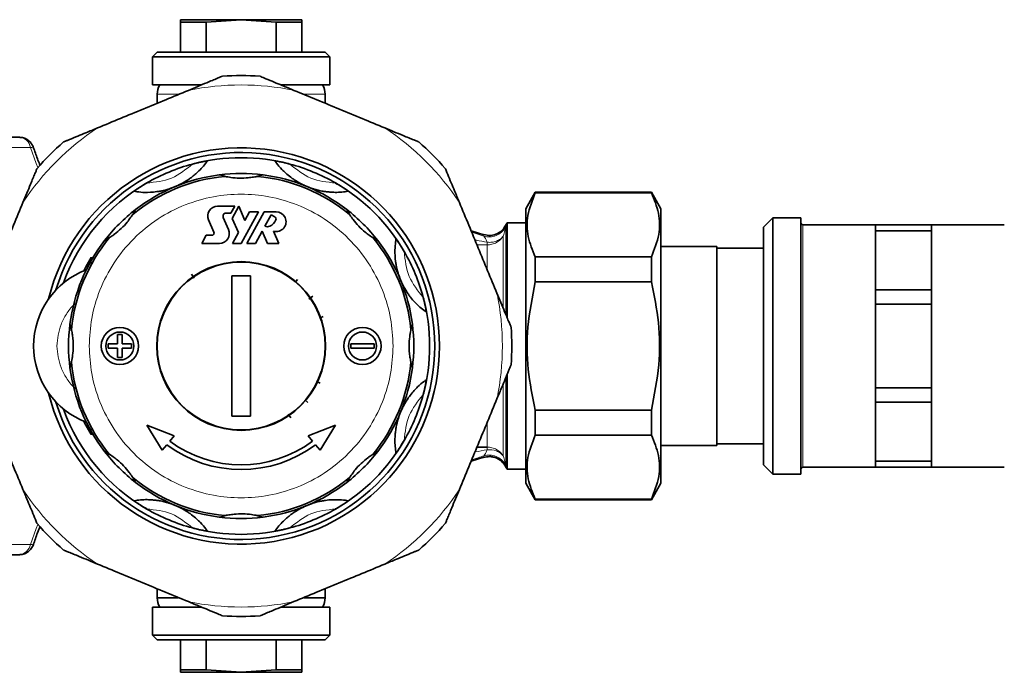
# Model space of a CAD drawing. Units: millimetres. Extents: x 1882 to 11513, y 2406 to 10493.
# Drawn here: x 3494 to 3599, y 4956 to 5026 of the extents above; entities that cross this region are included whole.
import ezdxf

# ---------------------------------------------------------------- set-up
doc = ezdxf.new("R2010")
doc.units = ezdxf.units.MM

msp = doc.modelspace()

# ---------------------------------------------------------------- linework, layer by layer
at = {"color": 7, "linetype": 'Continuous', "lineweight": 35}
for p, q in [((3511.1, 5026.2), (3511.1, 5025.93)), ((3517.6, 5026.2), (3511.1, 5026.2)), ((3511.1, 5025.93), (3513.86, 5025.93)), ((3511.1, 5025.93), (3511.1, 5022.7)), ((3513.86, 5025.93), (3517.6, 5026.2)), ((3513.86, 5025.93), (3513.86, 5022.7)), ((3517.6, 5026.2), (3521.34, 5025.93)), ((3524.1, 5026.2), (3517.6, 5026.2)), ((3521.34, 5025.93), (3524.1, 5025.93)), ((3521.34, 5022.7), (3521.34, 5025.93)), ((3524.1, 5025.93), (3524.1, 5026.2)), ((3524.1, 5025.93), (3524.1, 5022.7)), ((3508.6, 5022.7), (3508.1, 5022.2)), ((3508.6, 5022.7), (3517.6, 5022.7)), ((3517.6, 5022.7), (3526.6, 5022.7)), ((3527.1, 5022.2), (3526.6, 5022.7)), ((3508.1, 5022.2), (3508.1, 5019.2)), ((3508.1, 5022.2), (3527.1, 5022.2)), ((3527.1, 5019.2), (3527.1, 5022.2)), ((3508.1, 5019.2), (3513.29, 5019.2)), ((3521.94, 5019.2), (3527.1, 5019.2)), ((3508.6, 5018.2), (3508.6, 5017.24)), ((3526.6, 5017.24), (3526.6, 5018.2)), ((3493.86, 5013.6), (3486.58, 5013.6)), ((3515.84, 5009.4), (3515.26, 5009.55)), ((3519.94, 5009.55), (3519.36, 5009.4)), ((3549.13, 5007.7), (3548.1, 5005.92)), ((3561.57, 5007.7), (3549.13, 5007.7)), ((3549.13, 5007.7), (3549.13, 5007.63)), ((3561.57, 5007.63), (3549.13, 5007.63)), ((3562.6, 5005.92), (3561.57, 5007.7)), ((3561.57, 5007.63), (3561.57, 5007.7)), ((3506.28, 5005.83), (3505.98, 5005.31)), ((3516.91, 5006.21), (3515.08, 5006.21)), ((3516.49, 5005.45), (3516.91, 5006.21)), ((3517.35, 5006.19), (3516.64, 5004.88)), ((3518.01, 5004.67), (3517.35, 5006.19)), ((3529.22, 5005.31), (3528.92, 5005.83)), ((3548.1, 4991.2), (3548.1, 5005.92)), ((3562.6, 4976.48), (3562.6, 5005.92)), ((3514.11, 5004.72), (3514.67, 5003.41)), ((3516.24, 5003.69), (3515.68, 5004.99)), ((3515.98, 5005.45), (3516.49, 5005.45)), ((3516.64, 5004.88), (3517.3, 5003.37)), ((3517.6, 5002.2), (3519.44, 5005.59)), ((3518.51, 5005.59), (3518.01, 5004.67)), ((3520.06, 5005.59), (3518.22, 5002.2)), ((3519.44, 5005.59), (3518.51, 5005.59)), ((3521.35, 5005.59), (3520.06, 5005.59)), ((3520.15, 5004.05), (3520.81, 5005.27)), ((3520.81, 5005.27), (3521.21, 5005.06)), ((3574.6, 5004.95), (3573.6, 5003.95)), ((3577.6, 5004.95), (3574.6, 5004.95)), ((3574.6, 5004.95), (3574.6, 4977.45)), ((3577.6, 4991.2), (3577.6, 5004.95)), ((3545.98, 5004.2), (3545.89, 5004.04)), ((3545.91, 5004.05), (3545.91, 5004.03)), ((3548.1, 5004.4), (3546.12, 5004.4)), ((3546.12, 4994.25), (3546.12, 5004.4)), ((3573.6, 4978.45), (3573.6, 5003.95)), ((3585.6, 5004.2), (3577.8, 5004.2)), ((3585.6, 5004.2), (3591.6, 5004.2)), ((3585.6, 5003.56), (3585.6, 5004.2)), ((3599.4, 5004.2), (3591.6, 5004.2)), ((3591.6, 5003.56), (3591.6, 5004.2)), ((3503.49, 5002.82), (3502.97, 5002.52)), ((3513.85, 5003.07), (3513.37, 5002.2)), ((3514.45, 5003.07), (3513.85, 5003.07)), ((3517.3, 5003.37), (3516.67, 5002.2)), ((3519.14, 5002.2), (3519.85, 5003.5)), ((3519.85, 5003.5), (3520.42, 5002.2)), ((3521.64, 5002.2), (3521.07, 5003.5)), ((3532.23, 5002.52), (3531.71, 5002.82)), ((3543.62, 5003.14), (3542.25, 5003.55)), ((3585.6, 5003.56), (3585.6, 5000.39)), ((3591.6, 5003.56), (3585.6, 5003.56)), ((3591.6, 5003.56), (3591.6, 5000.39)), ((3513.37, 5002.2), (3515.27, 5002.2)), ((3516.67, 5002.2), (3517.6, 5002.2)), ((3518.22, 5002.2), (3519.14, 5002.2)), ((3520.42, 5002.2), (3521.64, 5002.2)), ((3568.6, 5001.88), (3562.6, 5001.88)), ((3568.6, 4980.53), (3568.6, 5001.88)), ((3573.6, 5001.68), (3568.6, 5001.68)), ((3549.13, 5000.75), (3561.57, 5000.75)), ((3549.13, 4998.07), (3549.13, 5000.75)), ((3561.57, 5000.75), (3561.57, 4998.07)), ((3585.6, 5000.39), (3585.6, 4997.23)), ((3591.6, 5000.39), (3591.6, 4997.23)), ((3512.57, 4998.46), (3512.27, 4998.89)), ((3516.6, 4998.74), (3518.6, 4998.74)), ((3516.6, 4983.66), (3516.6, 4998.74)), ((3518.6, 4998.74), (3518.6, 4983.66)), ((3523.65, 4998.33), (3523.38, 4998.02)), ((3549.13, 4998.07), (3561.57, 4998.07)), ((3525.29, 4996.53), (3524.86, 4996.23)), ((3585.6, 4997.23), (3591.6, 4997.23)), ((3585.6, 4995.68), (3585.6, 4997.23)), ((3591.6, 4995.68), (3591.6, 4997.23)), ((3591.6, 4995.68), (3585.6, 4995.68)), ((3585.6, 4995.68), (3585.6, 4991.2)), ((3591.6, 4995.68), (3591.6, 4991.2)), ((3526.4, 4994.35), (3526.05, 4994.23)), ((3499.25, 4993.54), (3499.4, 4992.96)), ((3535.8, 4992.96), (3535.95, 4993.54)), ((3504.35, 4992.45), (3504.85, 4992.45)), ((3504.35, 4991.45), (3504.35, 4992.45)), ((3504.85, 4992.45), (3504.85, 4991.45)), ((3503.35, 4990.95), (3503.35, 4991.45)), ((3503.35, 4991.45), (3504.35, 4991.45)), ((3504.85, 4991.45), (3505.85, 4991.45)), ((3505.85, 4991.45), (3505.85, 4990.95)), ((3529.35, 4990.95), (3529.35, 4991.45)), ((3529.35, 4991.45), (3531.85, 4991.45)), ((3531.85, 4991.45), (3531.85, 4990.95)), ((3548.1, 4976.48), (3548.1, 4991.2)), ((3577.6, 4977.45), (3577.6, 4991.2)), ((3585.6, 4991.2), (3585.6, 4986.72)), ((3591.6, 4991.2), (3591.6, 4986.72)), ((3504.35, 4990.95), (3503.35, 4990.95)), ((3504.35, 4989.95), (3504.35, 4990.95)), ((3504.85, 4989.95), (3504.35, 4989.95)), ((3505.85, 4990.95), (3504.85, 4990.95)), ((3504.85, 4990.95), (3504.85, 4989.95)), ((3531.85, 4990.95), (3529.35, 4990.95)), ((3499.4, 4989.44), (3499.25, 4988.86)), ((3535.95, 4988.86), (3535.8, 4989.44)), ((3546.12, 4978), (3546.12, 4988.15)), ((3526.06, 4987.21), (3525.67, 4987.39)), ((3585.6, 4985.17), (3585.6, 4986.72)), ((3585.6, 4986.72), (3591.6, 4986.72)), ((3591.6, 4985.17), (3591.6, 4986.72)), ((3524.73, 4985.15), (3524.43, 4985.41)), ((3591.6, 4985.17), (3585.6, 4985.17)), ((3585.6, 4985.17), (3585.6, 4982.01)), ((3591.6, 4985.17), (3591.6, 4982.01)), ((3518.6, 4983.66), (3516.6, 4983.66)), ((3522.93, 4983.51), (3522.65, 4983.9)), ((3549.13, 4984.33), (3561.57, 4984.33)), ((3549.13, 4981.65), (3549.13, 4984.33)), ((3561.57, 4984.33), (3561.57, 4981.65)), ((3507.49, 4982.71), (3510.43, 4981.55)), ((3509.14, 4980.02), (3507.49, 4982.71)), ((3524.77, 4981.55), (3527.71, 4982.71)), ((3527.71, 4982.71), (3526.06, 4980.02)), ((3509.96, 4980.99), (3510.43, 4981.55)), ((3525.24, 4980.99), (3524.77, 4981.55)), ((3549.13, 4981.65), (3561.57, 4981.65)), ((3585.6, 4982.01), (3585.6, 4978.84)), ((3591.6, 4982.01), (3591.6, 4978.84)), ((3509.64, 4980.61), (3509.14, 4980.02)), ((3526.06, 4980.02), (3525.56, 4980.61)), ((3562.6, 4980.53), (3568.6, 4980.53)), ((3568.6, 4980.72), (3573.6, 4980.72)), ((3502.97, 4979.88), (3503.49, 4979.58)), ((3531.71, 4979.58), (3532.23, 4979.88)), ((3542.87, 4980.36), (3543.96, 4980.36)), ((3542.25, 4978.85), (3543.62, 4979.26)), ((3545.89, 4978.36), (3545.98, 4978.2)), ((3573.6, 4978.45), (3574.6, 4977.45)), ((3585.6, 4978.84), (3591.6, 4978.84)), ((3585.6, 4978.2), (3585.6, 4978.84)), ((3591.6, 4978.2), (3591.6, 4978.84)), ((3546.12, 4978), (3548.1, 4978)), ((3574.6, 4977.45), (3577.6, 4977.45)), ((3577.8, 4978.2), (3585.6, 4978.2)), ((3591.6, 4978.2), (3585.6, 4978.2)), ((3591.6, 4978.2), (3599.4, 4978.2)), ((3505.98, 4977.09), (3506.28, 4976.57)), ((3528.92, 4976.57), (3529.22, 4977.09)), ((3548.1, 4976.48), (3549.13, 4974.7)), ((3561.57, 4974.7), (3562.6, 4976.48)), ((3549.13, 4974.77), (3549.13, 4974.7)), ((3549.13, 4974.77), (3561.57, 4974.77)), ((3549.13, 4974.7), (3561.57, 4974.7)), ((3561.57, 4974.7), (3561.57, 4974.77)), ((3515.26, 4972.85), (3515.84, 4973)), ((3519.36, 4973), (3519.94, 4972.85)), ((3486.58, 4968.8), (3493.86, 4968.8)), ((3508.6, 4965.16), (3508.6, 4964.2)), ((3526.6, 4964.2), (3526.6, 4965.16)), ((3508.6, 4964.2), (3510.84, 4964.2)), ((3524.34, 4964.2), (3526.6, 4964.2)), ((3508.1, 4963.2), (3508.1, 4960.2)), ((3513.26, 4963.2), (3508.1, 4963.2)), ((3527.1, 4963.2), (3521.87, 4963.2)), ((3527.1, 4960.2), (3527.1, 4963.2)), ((3508.1, 4960.2), (3508.6, 4959.7)), ((3527.1, 4960.2), (3508.1, 4960.2)), ((3526.6, 4959.7), (3508.6, 4959.7)), ((3511.1, 4956.47), (3511.1, 4959.7)), ((3513.86, 4959.7), (3513.86, 4956.47)), ((3521.34, 4956.47), (3521.34, 4959.7)), ((3524.1, 4959.7), (3524.1, 4956.47)), ((3526.6, 4959.7), (3527.1, 4960.2)), ((3511.1, 4956.47), (3511.1, 4956.2)), ((3513.86, 4956.47), (3511.1, 4956.47)), ((3511.1, 4956.2), (3517.6, 4956.2)), ((3517.6, 4956.2), (3513.86, 4956.47)), ((3521.34, 4956.47), (3517.6, 4956.2)), ((3517.6, 4956.2), (3524.1, 4956.2)), ((3524.1, 4956.47), (3521.34, 4956.47)), ((3524.1, 4956.2), (3524.1, 4956.47))]:
    msp.add_line(p, q, dxfattribs=at)
at = {"color": 8, "linetype": 'Continuous', "lineweight": 18}
for p, q in [((3510.89, 5018.2), (3508.6, 5018.2)), ((3526.6, 5018.2), (3524.38, 5018.2)), ((3495.01, 5012.5), (3487.73, 5012.5)), ((3545.91, 5004.03), (3545.9, 5003.89)), ((3545.98, 4994.58), (3545.98, 5004.2)), ((3577.8, 5004.2), (3577.8, 4991.2)), ((3542.31, 5003.41), (3543.61, 5002.97)), ((3543.61, 5002.97), (3543.61, 5003.13)), ((3545.7, 5002.99), (3545.7, 4995.29)), ((3543.96, 5002.04), (3542.87, 5002.04)), ((3543.96, 5002.33), (3543.96, 5002.04)), ((3543.96, 4999.48), (3543.96, 5002.04)), ((3501.51, 5000.71), (3501.76, 5000.76)), ((3577.8, 4991.2), (3577.8, 4978.2)), ((3545.98, 4978.2), (3545.98, 4987.82)), ((3545.7, 4987.12), (3545.7, 4979.41)), ((3543.96, 4980.36), (3543.96, 4982.91)), ((3501.76, 4981.64), (3501.51, 4981.69)), ((3543.61, 4979.27), (3543.61, 4979.43)), ((3543.96, 4980.36), (3543.96, 4980.07)), ((3545.9, 4978.51), (3545.91, 4978.37)), ((3487.73, 4969.9), (3495.01, 4969.9))]:
    msp.add_line(p, q, dxfattribs=at)
at = {"color": 8, "linetype": 'Continuous', "lineweight": 18, "flags": 128}
for points in [[(3495.8, 5010.33), (3495.63, 5010.76), (3495.01, 5012.5)], [(3495.01, 5012.5), (3495.15, 5012.49), (3495.26, 5012.46), (3495.34, 5012.42), (3495.38, 5012.37), (3495.38, 5012.36)], [(3495.01, 4969.9), (3495.63, 4971.64), (3495.8, 4972.07)], [(3495.38, 4970.04), (3495.38, 4970.03), (3495.34, 4969.98), (3495.26, 4969.94), (3495.15, 4969.91), (3495.01, 4969.9)]]:
    msp.add_lwpolyline(points, dxfattribs=at)
at = {"color": 7, "linetype": 'Continuous', "lineweight": 35, "flags": 128}
for points in [[(3500.75, 4999.28), (3500.96, 4999.7), (3501.51, 5000.71)], [(3501.51, 4981.69), (3500.96, 4982.7), (3500.75, 4983.12)]]:
    msp.add_lwpolyline(points, dxfattribs=at)
at = {"color": 7, "linetype": 'Continuous', "lineweight": 35}
for centre, radius in [((3517.6, 4991.2), 9.05), ((3517.6, 4991.2), 9), ((3504.6, 4991.2), 2), ((3530.6, 4991.2), 2), ((3504.6, 4991.2), 1.5), ((3530.6, 4991.2), 1.5)]:
    msp.add_circle(centre, radius, dxfattribs=at)
for centre, radius, start, end in [((3517.6, 4991.2), 29, 86.0086, 93.9914), ((3510.6, 5018.2), 2, 149.999, 180), ((3524.6, 5018.2), 2, 0, 29.9842), ((3517.6, 4991.2), 29, 131.0086, 138.9914), ((3517.6, 4991.2), 21.25, 0, 166.2259), ((3517.6, 4991.2), 29, 41.0086, 48.9914), ((3517.6, 4991.2), 20.75, 196.8312, 163.1688), ((3517.6, 4991.2), 20.2, 75.0616, 104.9384), ((3517.6, 4991.2), 20.2, 104.9384, 120.0616), ((3517.6, 4991.2), 20.2, 59.9384, 75.0616), ((3517.6, 4991.2), 18.28, 95.5274, 129.4726), ((3517.6, 4991.2), 18.5, 97.2777, 127.7223), ((3517.6, 4991.2), 18.5, 82.7223, 97.2777), ((3517.6, 4991.2), 18.28, 50.5274, 84.4726), ((3517.6, 4991.2), 18.5, 52.2777, 82.7223), ((3517.6, 4991.2), 20.2, 120.0616, 160.3779), ((3517.6, 4991.2), 20.2, 30.0616, 59.9384), ((3517.6, 4991.2), 18.5, 127.7223, 142.2777), ((3515.08, 5005.14), 1.06, 90, 203.418), ((3517.6, 4991.2), 18.5, 37.7223, 52.2777), ((3515.98, 5005.12), 0.327, 90, 203.418), ((3519.95, 5005.38), 1.52, 298.5307, 334.5249), ((3521.35, 5004.53), 1.06, 254.5049, 90), ((3521.09, 5004.84), 0.249, 334.5249, 61.532), ((3515.27, 5003.26), 1.06, 270, 23.418), ((3520.41, 5004.53), 0.544, 241.4693, 298.5307), ((3547.72, 5003.2), 2, 143.1301, 149.9998), ((3577.8, 5004.4), 0.2, 180, 270), ((3517.6, 4991.2), 18.28, 140.5274, 174.4726), ((3514.45, 5003.32), 0.249, 270, 23.418), ((3517.6, 4991.2), 18.28, 5.5274, 39.4726), ((3517.6, 4991.2), 18.5, 142.2777, 172.7223), ((3517.6, 4991.2), 18.5, 7.2777, 37.7223), ((3517.6, 4991.2), 20.2, 14.9384, 30.0616), ((3504.1, 4991.2), 8.75, 110.6816, 249.3184), ((3517.6, 4991.2), 20.2, 345.0616, 14.9384), ((3517.6, 4991.2), 18.5, 172.7223, 187.2777), ((3517.6, 4991.2), 18.5, 352.7223, 7.2777), ((3517.6, 4991.2), 29, 356.0086, 3.9914), ((3517.6, 4991.2), 21.25, 193.7741, 0), ((3517.6, 4991.2), 18.28, 185.5274, 219.4726), ((3517.6, 4991.2), 18.28, 320.5274, 354.4726), ((3517.6, 4991.2), 18.5, 187.2777, 217.7223), ((3517.6, 4991.2), 18.5, 322.2777, 352.7223), ((3517.6, 4991.2), 20.2, 329.9384, 345.0616), ((3517.6, 4991.2), 20.2, 199.6221, 239.9384), ((3517.6, 4991.2), 13.25, 233.0619, 306.9381), ((3517.6, 4991.2), 12.75, 233.1821, 306.8179), ((3517.6, 4991.2), 20.2, 300.0616, 329.9384), ((3517.6, 4991.2), 18.5, 217.7223, 232.2777), ((3517.6, 4991.2), 18.5, 307.7223, 322.2777), ((3547.72, 4979.2), 2, 210.0002, 216.8699), ((3577.8, 4978), 0.2, 90, 180), ((3517.6, 4991.2), 18.28, 230.5274, 264.4726), ((3517.6, 4991.2), 18.5, 232.2777, 262.7223), ((3517.6, 4991.2), 18.28, 275.5274, 309.4726), ((3517.6, 4991.2), 18.5, 277.2777, 307.7223), ((3517.6, 4991.2), 20.2, 239.9384, 255.0616), ((3517.6, 4991.2), 20.2, 284.9384, 300.0616), ((3517.6, 4991.2), 29, 221.0086, 228.9914), ((3517.6, 4991.2), 18.5, 262.7223, 277.2777), ((3517.6, 4991.2), 29, 311.0086, 318.9914), ((3517.6, 4991.2), 20.2, 255.0616, 284.9384), ((3510.6, 4964.2), 2, 180, 209.9842), ((3524.6, 4964.2), 2, 329.999, 0), ((3517.6, 4991.2), 29, 266.0086, 273.9914)]:
    msp.add_arc(centre, radius, start, end, dxfattribs=at)
at = {"color": 8, "linetype": 'Continuous', "lineweight": 18}
for centre, radius, start, end in [((3517.6, 4991.2), 28, 78.3441, 101.6559), ((3517.6, 4991.2), 28, 123.3441, 146.6559), ((3517.6, 4991.2), 28, 33.3441, 56.6559), ((3493.72, 5012.3), 1.3, 8.594, 83.8795), ((3517.6, 4991.2), 28, 348.3441, 11.6559), ((3544.21, 4977.87), 2.21, 69.9314, 96.4716), ((3517.6, 4991.2), 28, 213.3441, 236.6559), ((3517.6, 4991.2), 28, 303.3441, 326.6559), ((3493.65, 4970.17), 1.38, 278.6804, 348.8461), ((3517.6, 4991.2), 28, 258.3441, 281.6559)]:
    msp.add_arc(centre, radius, start, end, dxfattribs=at)
at = {"color": 7, "linetype": 'Continuous', "lineweight": 35}
for points, knots in [([(3515.58, 5020.13), (3515.57, 5020.13), (3515.55, 5020.12), (3515.37, 5020.04), (3514.86, 5019.83), (3513.68, 5019.34), (3512.61, 5018.9), (3511.94, 5018.62)], [0, 0, 0, 0, 0.053339, 0.118845, 0.228186, 0.52254, 1, 1, 1, 1]), ([(3523.26, 5018.62), (3522.84, 5018.8), (3522.13, 5019.09), (3521.12, 5019.51), (3520.42, 5019.8), (3519.94, 5020), (3519.72, 5020.09), (3519.63, 5020.13), (3519.62, 5020.13), (3519.62, 5020.13)], [0, 0, 0, 0, 0.300348, 0.510566, 0.741327, 0.83028, 0.919942, 0.972626, 1, 1, 1, 1]), ([(3511.94, 5018.62), (3510.33, 5017.95), (3507.09, 5016.61), (3503.84, 5015.27), (3502.21, 5014.59)], [0, 0, 0, 0, 0.497033, 1, 1, 1, 1]), ([(3513.34, 5019.2), (3513.16, 5019.2), (3512.45, 5019.2), (3511.39, 5019.2), (3510.25, 5019.2), (3509.17, 5019.2), (3508.99, 5019.2), (3508.87, 5019.2)], [0, 0, 0, 0, 0.06304, 0.258448, 0.453856, 0.645203, 1, 1, 1, 1]), ([(3526.33, 5019.2), (3526.21, 5019.2), (3526.03, 5019.2), (3524.95, 5019.2), (3523.81, 5019.2), (3522.75, 5019.2), (3522.04, 5019.2), (3521.86, 5019.2)], [0, 0, 0, 0, 0.35492, 0.546231, 0.741601, 0.936972, 1, 1, 1, 1]), ([(3532.99, 5014.59), (3531.38, 5015.26), (3528.13, 5016.6), (3524.89, 5017.95), (3523.26, 5018.62)], [0, 0, 0, 0, 0.497033, 1, 1, 1, 1]), ([(3502.21, 5014.59), (3501.79, 5014.42), (3501.08, 5014.12), (3500.07, 5013.7), (3499.37, 5013.41), (3498.89, 5013.22), (3498.67, 5013.13), (3498.58, 5013.09), (3498.57, 5013.08), (3498.57, 5013.08)], [0, 0, 0, 0, 0.300348, 0.510566, 0.741327, 0.83028, 0.919942, 0.972626, 1, 1, 1, 1]), ([(3536.63, 5013.08), (3536.62, 5013.09), (3536.6, 5013.1), (3536.42, 5013.17), (3535.91, 5013.38), (3534.72, 5013.87), (3533.65, 5014.32), (3532.99, 5014.59)], [0, 0, 0, 0, 0.053339, 0.118845, 0.228186, 0.52254, 1, 1, 1, 1]), ([(3495.39, 5012.36), (3495.33, 5012.51), (3495.19, 5012.86), (3494.81, 5013.28), (3494.33, 5013.56), (3494, 5013.57), (3493.86, 5013.58)], [0, 0, 0, 0, 0.224326, 0.530057, 0.802101, 1, 1, 1, 1]), ([(3496.05, 5010.56), (3495.89, 5010.95), (3495.65, 5011.53), (3495.45, 5012.15), (3495.39, 5012.36)], [0, 0, 0, 0, 0.661056, 1, 1, 1, 1]), ([(3513.98, 5011.04), (3513.84, 5010.86), (3513.59, 5010.52), (3513.14, 5010.04), (3512.7, 5009.63), (3512.33, 5009.33), (3512.02, 5009.1), (3511.75, 5008.93), (3511.53, 5008.79), (3511.34, 5008.69), (3511.19, 5008.61), (3511.06, 5008.54), (3510.95, 5008.49), (3510.86, 5008.44), (3510.78, 5008.4), (3510.7, 5008.37), (3510.61, 5008.33), (3510.56, 5008.31), (3510.53, 5008.3), (3510.52, 5008.29)], [0, 0, 0, 0, 0.2718087, 0.5117802, 0.6724216, 0.7799869, 0.852042, 0.9003398, 0.9327434, 0.954514, 0.9691718, 0.9790722, 0.985792, 0.9903871, 0.9935661, 0.9969276, 0.9982742, 0.999393, 1, 1, 1, 1]), ([(3512.39, 5010.72), (3512.66, 5010.78), (3513.06, 5010.88), (3513.53, 5010.98), (3513.79, 5011.02), (3513.95, 5011.05), (3513.97, 5011.04), (3513.98, 5011.04)], [0, 0, 0, 0, 0.384425, 0.58151, 0.745646, 0.871937, 1, 1, 1, 1]), ([(3521.22, 5011.04), (3521.23, 5011.04), (3521.25, 5011.05), (3521.39, 5011.03), (3521.65, 5010.98), (3522.15, 5010.89), (3522.56, 5010.78), (3522.81, 5010.72)], [0, 0, 0, 0, 0.120798, 0.241207, 0.40103, 0.632082, 1, 1, 1, 1]), ([(3524.68, 5008.29), (3524.66, 5008.3), (3524.62, 5008.32), (3524.54, 5008.35), (3524.38, 5008.42), (3524.05, 5008.58), (3523.65, 5008.8), (3523.23, 5009.06), (3522.59, 5009.54), (3521.9, 5010.15), (3521.5, 5010.67), (3521.28, 5010.97), (3521.22, 5011.04)], [0, 0, 0, 0, 0.001005, 0.002324, 0.004771, 0.015299, 0.056856, 0.139596, 0.22238, 0.553, 0.883665, 1, 1, 1, 1]), ([(3495.72, 5010.23), (3495.71, 5010.22), (3495.7, 5010.2), (3495.63, 5010.02), (3495.42, 5009.51), (3494.93, 5008.32), (3494.48, 5007.25), (3494.21, 5006.59)], [0, 0, 0, 0, 0.053339, 0.118845, 0.228186, 0.52254, 1, 1, 1, 1]), ([(3540.99, 5006.59), (3540.82, 5007.01), (3540.52, 5007.72), (3540.1, 5008.73), (3539.81, 5009.43), (3539.62, 5009.91), (3539.53, 5010.13), (3539.49, 5010.22), (3539.48, 5010.23), (3539.48, 5010.23)], [0, 0, 0, 0, 0.300348, 0.510566, 0.741327, 0.83028, 0.919942, 0.972626, 1, 1, 1, 1]), ([(3519.36, 5009.4), (3519.35, 5009.39), (3519.32, 5009.39), (3519.17, 5009.35), (3518.86, 5009.3), (3518.26, 5009.22), (3517.42, 5009.18), (3516.66, 5009.25), (3516.17, 5009.33), (3515.94, 5009.37), (3515.85, 5009.39), (3515.84, 5009.4), (3515.84, 5009.4)], [0, 0, 0, 0, 0.052997, 0.105707, 0.190479, 0.3263, 0.539099, 0.757805, 0.841914, 0.926787, 0.979097, 1, 1, 1, 1]), ([(3506.13, 5007.79), (3506.14, 5007.8), (3506.14, 5007.81), (3506.26, 5007.9), (3506.48, 5008.06), (3506.89, 5008.33), (3507.26, 5008.55), (3507.48, 5008.68)], [0, 0, 0, 0, 0.120798, 0.241207, 0.40103, 0.632082, 1, 1, 1, 1]), ([(3510.52, 5008.29), (3510.5, 5008.28), (3510.46, 5008.27), (3510.38, 5008.24), (3510.21, 5008.17), (3509.87, 5008.05), (3509.43, 5007.92), (3508.95, 5007.81), (3508.16, 5007.7), (3507.24, 5007.64), (3506.59, 5007.72), (3506.23, 5007.78), (3506.13, 5007.79)], [0, 0, 0, 0, 0.0010046, 0.0023238, 0.0047714, 0.015299, 0.0568565, 0.139596, 0.2223803, 0.5530002, 0.8836646, 1, 1, 1, 1]), ([(3529.07, 5007.79), (3528.85, 5007.76), (3528.43, 5007.7), (3527.77, 5007.67), (3527.17, 5007.7), (3526.7, 5007.75), (3526.31, 5007.81), (3526, 5007.87), (3525.75, 5007.93), (3525.54, 5007.99), (3525.38, 5008.04), (3525.24, 5008.08), (3525.12, 5008.12), (3525.03, 5008.16), (3524.94, 5008.19), (3524.86, 5008.22), (3524.77, 5008.25), (3524.72, 5008.27), (3524.69, 5008.29), (3524.68, 5008.29)], [0, 0, 0, 0, 0.2718087, 0.5117802, 0.6724216, 0.7799869, 0.852042, 0.9003398, 0.9327434, 0.954514, 0.9691718, 0.9790722, 0.985792, 0.9903871, 0.9935661, 0.9969276, 0.9982742, 0.999393, 1, 1, 1, 1]), ([(3527.72, 5008.68), (3527.95, 5008.54), (3528.31, 5008.33), (3528.71, 5008.06), (3528.93, 5007.91), (3529.05, 5007.81), (3529.06, 5007.8), (3529.07, 5007.79)], [0, 0, 0, 0, 0.384425, 0.58151, 0.745646, 0.871937, 1, 1, 1, 1]), ([(3549.13, 5000.75), (3548.83, 5001.48), (3548.23, 5002.94), (3548.19, 5005.28), (3548.81, 5006.82), (3549.13, 5007.63)], [0, 0, 0, 0, 0.319363, 0.646403, 1, 1, 1, 1]), ([(3561.57, 5007.63), (3561.87, 5006.9), (3562.46, 5005.44), (3562.51, 5003.1), (3561.89, 5001.56), (3561.57, 5000.75)], [0, 0, 0, 0, 0.319363, 0.646403, 1, 1, 1, 1]), ([(3494.21, 5006.59), (3493.54, 5004.98), (3492.2, 5001.73), (3490.85, 4998.49), (3490.18, 4996.86)], [0, 0, 0, 0, 0.497033, 1, 1, 1, 1]), ([(3545.02, 4996.86), (3544.35, 4998.47), (3543.01, 5001.71), (3541.67, 5004.96), (3540.99, 5006.59)], [0, 0, 0, 0, 0.497033, 1, 1, 1, 1]), ([(3505.98, 5005.31), (3505.97, 5005.3), (3505.96, 5005.28), (3505.87, 5005.15), (3505.69, 5004.89), (3505.33, 5004.4), (3504.76, 5003.79), (3504.17, 5003.29), (3503.77, 5003), (3503.58, 5002.88), (3503.5, 5002.83), (3503.49, 5002.82), (3503.49, 5002.82)], [0, 0, 0, 0, 0.052997, 0.105707, 0.190479, 0.3263, 0.539099, 0.757805, 0.841914, 0.926787, 0.979097, 1, 1, 1, 1]), ([(3531.71, 5002.82), (3531.7, 5002.83), (3531.68, 5002.84), (3531.55, 5002.93), (3531.29, 5003.11), (3530.8, 5003.47), (3530.19, 5004.04), (3529.69, 5004.63), (3529.4, 5005.03), (3529.28, 5005.22), (3529.23, 5005.3), (3529.22, 5005.31), (3529.22, 5005.31)], [0, 0, 0, 0, 0.052997, 0.105707, 0.190479, 0.3263, 0.539099, 0.757805, 0.841914, 0.926787, 0.979097, 1, 1, 1, 1]), ([(3545.87, 5004.07), (3545.82, 5003.97), (3545.65, 5003.63), (3545.1, 5003.24), (3544.35, 5003.01), (3543.85, 5003.1), (3543.61, 5003.15)], [0, 0, 0, 0, 0.130911, 0.427567, 0.724226, 1, 1, 1, 1]), ([(3534.69, 4998.28), (3534.68, 4998.3), (3534.67, 4998.34), (3534.64, 4998.42), (3534.57, 4998.58), (3534.45, 4998.93), (3534.32, 4999.37), (3534.22, 4999.83), (3534.09, 5000.67), (3534.07, 5001.5), (3534.12, 5002.22), (3534.18, 5002.58), (3534.19, 5002.67)], [0, 0, 0, 0, 0.0010046, 0.0023239, 0.0047715, 0.0152992, 0.0568574, 0.1395393, 0.2223757, 0.5529402, 0.8836627, 1, 1, 1, 1]), ([(3534.19, 5002.67), (3534.2, 5002.66), (3534.21, 5002.66), (3534.3, 5002.54), (3534.46, 5002.32), (3534.73, 5001.91), (3534.95, 5001.54), (3535.08, 5001.32)], [0, 0, 0, 0, 0.120798, 0.241207, 0.40103, 0.632082, 1, 1, 1, 1]), ([(3501.58, 5000.11), (3501.57, 5000.12), (3501.53, 5000.16), (3501.49, 5000.23), (3501.46, 5000.31), (3501.44, 5000.4), (3501.44, 5000.48), (3501.45, 5000.56), (3501.48, 5000.64), (3501.5, 5000.68), (3501.51, 5000.71)], [0, 0, 0, 0, 0.1112442, 0.243294, 0.3715294, 0.5034862, 0.6316794, 0.7635892, 0.8804025, 1, 1, 1, 1]), ([(3537.44, 4994.82), (3537.26, 4994.96), (3536.92, 4995.21), (3536.44, 4995.66), (3536.03, 4996.1), (3535.73, 4996.47), (3535.5, 4996.78), (3535.33, 4997.05), (3535.19, 4997.27), (3535.09, 4997.46), (3535.01, 4997.61), (3534.94, 4997.74), (3534.89, 4997.85), (3534.84, 4997.94), (3534.8, 4998.02), (3534.77, 4998.1), (3534.73, 4998.19), (3534.71, 4998.24), (3534.7, 4998.27), (3534.69, 4998.28)], [0, 0, 0, 0, 0.271809, 0.51178, 0.672422, 0.779987, 0.852042, 0.90034, 0.932743, 0.954514, 0.969172, 0.979072, 0.985792, 0.990387, 0.993566, 0.996928, 0.998274, 0.999393, 1, 1, 1, 1]), ([(3549.13, 4984.33), (3548.83, 4985.78), (3548.23, 4988.71), (3548.19, 4993.37), (3548.81, 4996.47), (3549.13, 4998.07)], [0, 0, 0, 0, 0.319363, 0.646403, 1, 1, 1, 1]), ([(3561.57, 4998.07), (3561.87, 4996.62), (3562.46, 4993.69), (3562.51, 4989.03), (3561.89, 4985.93), (3561.57, 4984.33)], [0, 0, 0, 0, 0.3193634, 0.6464032, 1, 1, 1, 1]), ([(3537.12, 4996.41), (3537.18, 4996.14), (3537.28, 4995.74), (3537.38, 4995.27), (3537.42, 4995.01), (3537.45, 4994.85), (3537.44, 4994.83), (3537.44, 4994.82)], [0, 0, 0, 0, 0.384425, 0.58151, 0.745646, 0.871937, 1, 1, 1, 1]), ([(3546.53, 4993.22), (3546.53, 4993.23), (3546.52, 4993.25), (3546.44, 4993.43), (3546.23, 4993.94), (3545.74, 4995.12), (3545.3, 4996.19), (3545.02, 4996.86)], [0, 0, 0, 0, 0.053339, 0.118845, 0.228186, 0.52254, 1, 1, 1, 1]), ([(3499.4, 4992.96), (3499.41, 4992.95), (3499.41, 4992.92), (3499.45, 4992.77), (3499.5, 4992.46), (3499.58, 4991.91), (3499.62, 4991.12), (3499.57, 4990.38), (3499.48, 4989.83), (3499.43, 4989.57), (3499.41, 4989.46), (3499.4, 4989.44), (3499.4, 4989.44)], [0, 0, 0, 0, 0.052985, 0.105682, 0.190434, 0.326223, 0.500299, 0.731071, 0.823759, 0.917344, 0.970619, 1, 1, 1, 1]), ([(3535.8, 4989.44), (3535.79, 4989.45), (3535.79, 4989.48), (3535.75, 4989.63), (3535.7, 4989.94), (3535.62, 4990.49), (3535.58, 4991.28), (3535.63, 4992.02), (3535.72, 4992.57), (3535.77, 4992.83), (3535.79, 4992.94), (3535.79, 4992.96), (3535.8, 4992.96)], [0, 0, 0, 0, 0.052985, 0.105682, 0.190434, 0.326223, 0.500299, 0.731071, 0.823759, 0.917344, 0.970619, 1, 1, 1, 1]), ([(3545.02, 4985.54), (3545.2, 4985.96), (3545.49, 4986.67), (3545.91, 4987.68), (3546.2, 4988.38), (3546.4, 4988.86), (3546.49, 4989.08), (3546.53, 4989.17), (3546.53, 4989.18), (3546.53, 4989.18)], [0, 0, 0, 0, 0.300348, 0.510566, 0.741327, 0.83028, 0.919942, 0.972626, 1, 1, 1, 1]), ([(3534.69, 4984.12), (3534.7, 4984.14), (3534.72, 4984.18), (3534.75, 4984.26), (3534.82, 4984.42), (3534.98, 4984.75), (3535.2, 4985.15), (3535.46, 4985.55), (3535.95, 4986.23), (3536.53, 4986.84), (3537.07, 4987.31), (3537.37, 4987.52), (3537.44, 4987.58)], [0, 0, 0, 0, 0.001005, 0.002324, 0.004771, 0.015299, 0.056857, 0.139539, 0.222376, 0.55294, 0.883663, 1, 1, 1, 1]), ([(3537.44, 4987.58), (3537.44, 4987.57), (3537.45, 4987.55), (3537.43, 4987.41), (3537.38, 4987.15), (3537.29, 4986.65), (3537.18, 4986.24), (3537.12, 4985.99)], [0, 0, 0, 0, 0.120798, 0.241207, 0.40103, 0.632082, 1, 1, 1, 1]), ([(3490.18, 4985.54), (3490.85, 4983.93), (3492.19, 4980.69), (3493.53, 4977.44), (3494.21, 4975.81)], [0, 0, 0, 0, 0.497033, 1, 1, 1, 1]), ([(3540.99, 4975.81), (3541.66, 4977.42), (3543, 4980.67), (3544.35, 4983.91), (3545.02, 4985.54)], [0, 0, 0, 0, 0.497033, 1, 1, 1, 1]), ([(3534.19, 4979.73), (3534.16, 4979.95), (3534.1, 4980.37), (3534.07, 4981.03), (3534.1, 4981.63), (3534.15, 4982.1), (3534.21, 4982.49), (3534.27, 4982.8), (3534.33, 4983.05), (3534.39, 4983.26), (3534.44, 4983.42), (3534.48, 4983.56), (3534.52, 4983.68), (3534.56, 4983.77), (3534.59, 4983.86), (3534.62, 4983.94), (3534.65, 4984.03), (3534.67, 4984.08), (3534.69, 4984.11), (3534.69, 4984.12)], [0, 0, 0, 0, 0.271809, 0.51178, 0.672422, 0.779987, 0.852042, 0.90034, 0.932743, 0.954514, 0.969172, 0.979072, 0.985792, 0.990387, 0.993566, 0.996928, 0.998274, 0.999393, 1, 1, 1, 1]), ([(3501.51, 4981.69), (3501.49, 4981.75), (3501.44, 4981.85), (3501.44, 4982.02), (3501.48, 4982.17), (3501.54, 4982.24), (3501.57, 4982.27)], [0, 0, 0, 0, 0.272878, 0.54576, 0.818531, 1, 1, 1, 1]), ([(3549.13, 4974.77), (3548.83, 4975.5), (3548.23, 4976.96), (3548.19, 4979.3), (3548.81, 4980.84), (3549.13, 4981.65)], [0, 0, 0, 0, 0.3193634, 0.6464032, 1, 1, 1, 1]), ([(3561.57, 4981.65), (3561.87, 4980.92), (3562.46, 4979.46), (3562.51, 4977.12), (3561.89, 4975.58), (3561.57, 4974.77)], [0, 0, 0, 0, 0.3193634, 0.6464032, 1, 1, 1, 1]), ([(3535.08, 4981.08), (3534.94, 4980.85), (3534.73, 4980.49), (3534.46, 4980.09), (3534.31, 4979.87), (3534.21, 4979.75), (3534.2, 4979.74), (3534.19, 4979.73)], [0, 0, 0, 0, 0.384425, 0.58151, 0.745646, 0.871937, 1, 1, 1, 1]), ([(3503.49, 4979.58), (3503.5, 4979.57), (3503.52, 4979.56), (3503.65, 4979.47), (3503.91, 4979.29), (3504.4, 4978.93), (3505.01, 4978.36), (3505.5, 4977.77), (3505.8, 4977.37), (3505.92, 4977.18), (3505.97, 4977.1), (3505.98, 4977.09), (3505.98, 4977.09)], [0, 0, 0, 0, 0.052997, 0.105707, 0.190479, 0.3263, 0.539099, 0.757805, 0.841914, 0.926787, 0.979097, 1, 1, 1, 1]), ([(3529.22, 4977.09), (3529.23, 4977.1), (3529.24, 4977.12), (3529.33, 4977.25), (3529.51, 4977.51), (3529.87, 4978), (3530.44, 4978.61), (3531.03, 4979.11), (3531.43, 4979.4), (3531.62, 4979.52), (3531.7, 4979.57), (3531.71, 4979.58), (3531.71, 4979.58)], [0, 0, 0, 0, 0.052997, 0.105707, 0.190479, 0.3263, 0.539099, 0.757805, 0.841914, 0.926787, 0.979097, 1, 1, 1, 1]), ([(3543.59, 4979.25), (3543.8, 4979.29), (3544.14, 4979.36), (3544.63, 4979.3), (3545.02, 4979.17), (3545.46, 4978.9), (3545.77, 4978.6), (3545.87, 4978.38), (3545.88, 4978.36)], [0, 0, 0, 0, 0.238917, 0.389116, 0.54364, 0.698507, 0.967336, 1, 1, 1, 1]), ([(3494.21, 4975.81), (3494.38, 4975.39), (3494.68, 4974.68), (3495.1, 4973.67), (3495.39, 4972.97), (3495.58, 4972.49), (3495.67, 4972.27), (3495.71, 4972.18), (3495.72, 4972.17), (3495.72, 4972.17)], [0, 0, 0, 0, 0.300348, 0.510566, 0.741327, 0.83028, 0.919942, 0.972626, 1, 1, 1, 1]), ([(3539.48, 4972.17), (3539.49, 4972.18), (3539.5, 4972.2), (3539.57, 4972.38), (3539.78, 4972.89), (3540.27, 4974.08), (3540.72, 4975.15), (3540.99, 4975.81)], [0, 0, 0, 0, 0.053339, 0.118845, 0.228186, 0.52254, 1, 1, 1, 1]), ([(3506.13, 4974.61), (3506.35, 4974.64), (3506.77, 4974.7), (3507.43, 4974.73), (3508.03, 4974.7), (3508.5, 4974.65), (3508.89, 4974.59), (3509.2, 4974.53), (3509.45, 4974.47), (3509.66, 4974.41), (3509.82, 4974.36), (3509.96, 4974.32), (3510.08, 4974.28), (3510.17, 4974.24), (3510.26, 4974.21), (3510.34, 4974.18), (3510.43, 4974.15), (3510.48, 4974.13), (3510.51, 4974.11), (3510.52, 4974.11)], [0, 0, 0, 0, 0.271809, 0.51178, 0.672422, 0.779987, 0.852042, 0.90034, 0.932743, 0.954514, 0.969172, 0.979072, 0.985792, 0.990387, 0.993566, 0.996928, 0.998274, 0.999393, 1, 1, 1, 1]), ([(3507.48, 4973.72), (3507.25, 4973.86), (3506.89, 4974.07), (3506.49, 4974.34), (3506.27, 4974.49), (3506.15, 4974.59), (3506.14, 4974.6), (3506.13, 4974.61)], [0, 0, 0, 0, 0.384425, 0.58151, 0.745646, 0.871937, 1, 1, 1, 1]), ([(3510.52, 4974.11), (3510.54, 4974.1), (3510.58, 4974.08), (3510.66, 4974.05), (3510.82, 4973.98), (3511.15, 4973.82), (3511.55, 4973.6), (3511.97, 4973.34), (3512.61, 4972.86), (3513.3, 4972.25), (3513.7, 4971.73), (3513.92, 4971.43), (3513.98, 4971.36)], [0, 0, 0, 0, 0.001005, 0.002324, 0.004771, 0.015299, 0.056856, 0.139596, 0.22238, 0.553, 0.883665, 1, 1, 1, 1]), ([(3521.22, 4971.36), (3521.36, 4971.54), (3521.61, 4971.88), (3522.06, 4972.36), (3522.5, 4972.77), (3522.87, 4973.07), (3523.18, 4973.3), (3523.45, 4973.47), (3523.67, 4973.61), (3523.85, 4973.71), (3524.01, 4973.79), (3524.14, 4973.86), (3524.25, 4973.91), (3524.34, 4973.96), (3524.42, 4974), (3524.5, 4974.03), (3524.59, 4974.07), (3524.64, 4974.09), (3524.67, 4974.1), (3524.68, 4974.11)], [0, 0, 0, 0, 0.2718087, 0.5117802, 0.6724216, 0.7799869, 0.852042, 0.9003398, 0.9327434, 0.954514, 0.9691718, 0.9790722, 0.985792, 0.9903871, 0.9935661, 0.9969276, 0.9982742, 0.999393, 1, 1, 1, 1]), ([(3524.68, 4974.11), (3524.7, 4974.12), (3524.74, 4974.13), (3524.82, 4974.16), (3524.98, 4974.23), (3525.33, 4974.35), (3525.77, 4974.48), (3526.23, 4974.58), (3527.07, 4974.71), (3527.9, 4974.73), (3528.62, 4974.68), (3528.98, 4974.62), (3529.07, 4974.61)], [0, 0, 0, 0, 0.0010046, 0.0023239, 0.0047715, 0.0152992, 0.0568574, 0.1395393, 0.2223757, 0.5529402, 0.8836627, 1, 1, 1, 1]), ([(3529.07, 4974.61), (3529.06, 4974.6), (3529.06, 4974.59), (3528.94, 4974.5), (3528.72, 4974.34), (3528.31, 4974.07), (3527.94, 4973.85), (3527.72, 4973.72)], [0, 0, 0, 0, 0.120798, 0.241207, 0.40103, 0.632082, 1, 1, 1, 1]), ([(3515.84, 4973), (3515.85, 4973.01), (3515.88, 4973.01), (3516.03, 4973.05), (3516.34, 4973.1), (3516.94, 4973.18), (3517.78, 4973.22), (3518.54, 4973.15), (3519.03, 4973.07), (3519.26, 4973.03), (3519.35, 4973.01), (3519.36, 4973), (3519.36, 4973)], [0, 0, 0, 0, 0.052997, 0.105707, 0.190479, 0.3263, 0.539099, 0.757805, 0.841914, 0.926787, 0.979097, 1, 1, 1, 1]), ([(3495.39, 4970.04), (3495.53, 4970.48), (3495.73, 4971.1), (3495.97, 4971.67), (3496.05, 4971.84)], [0, 0, 0, 0, 0.704191, 1, 1, 1, 1]), ([(3513.98, 4971.36), (3513.97, 4971.36), (3513.95, 4971.35), (3513.81, 4971.37), (3513.55, 4971.42), (3513.05, 4971.51), (3512.64, 4971.62), (3512.39, 4971.68)], [0, 0, 0, 0, 0.120798, 0.241207, 0.40103, 0.632082, 1, 1, 1, 1]), ([(3522.81, 4971.68), (3522.54, 4971.62), (3522.14, 4971.52), (3521.67, 4971.42), (3521.41, 4971.38), (3521.25, 4971.35), (3521.23, 4971.36), (3521.22, 4971.36)], [0, 0, 0, 0, 0.384425, 0.58151, 0.745646, 0.871937, 1, 1, 1, 1]), ([(3493.87, 4968.82), (3494.04, 4968.83), (3494.38, 4968.86), (3494.84, 4969.15), (3495.19, 4969.55), (3495.32, 4969.89), (3495.39, 4970.04)], [0, 0, 0, 0, 0.240647, 0.49676, 0.761889, 1, 1, 1, 1]), ([(3498.57, 4969.32), (3498.58, 4969.31), (3498.6, 4969.3), (3498.78, 4969.23), (3499.29, 4969.02), (3500.48, 4968.53), (3501.55, 4968.08), (3502.21, 4967.81)], [0, 0, 0, 0, 0.053339, 0.118845, 0.228186, 0.52254, 1, 1, 1, 1]), ([(3532.99, 4967.81), (3533.41, 4967.98), (3534.12, 4968.28), (3535.13, 4968.7), (3535.83, 4968.99), (3536.31, 4969.18), (3536.53, 4969.27), (3536.62, 4969.31), (3536.63, 4969.32), (3536.63, 4969.32)], [0, 0, 0, 0, 0.300348, 0.510566, 0.741327, 0.83028, 0.919942, 0.972626, 1, 1, 1, 1]), ([(3502.21, 4967.81), (3503.82, 4967.14), (3507.07, 4965.8), (3510.31, 4964.45), (3511.94, 4963.78)], [0, 0, 0, 0, 0.497033, 1, 1, 1, 1]), ([(3523.26, 4963.78), (3524.87, 4964.45), (3528.11, 4965.79), (3531.36, 4967.13), (3532.99, 4967.81)], [0, 0, 0, 0, 0.4970328, 1, 1, 1, 1]), ([(3511.94, 4963.78), (3512.36, 4963.6), (3513.07, 4963.31), (3514.08, 4962.89), (3514.78, 4962.6), (3515.26, 4962.4), (3515.48, 4962.31), (3515.57, 4962.27), (3515.58, 4962.27), (3515.58, 4962.27)], [0, 0, 0, 0, 0.300348, 0.510566, 0.741327, 0.83028, 0.919942, 0.972626, 1, 1, 1, 1]), ([(3519.62, 4962.27), (3519.63, 4962.27), (3519.65, 4962.28), (3519.83, 4962.36), (3520.34, 4962.57), (3521.52, 4963.06), (3522.59, 4963.5), (3523.26, 4963.78)], [0, 0, 0, 0, 0.053339, 0.118845, 0.228186, 0.52254, 1, 1, 1, 1]), ([(3508.87, 4963.2), (3508.87, 4963.2), (3508.66, 4963.2), (3509.24, 4963.2), (3510.24, 4963.2), (3511.39, 4963.2), (3512.45, 4963.2), (3513.16, 4963.2), (3513.34, 4963.2)], [0, 0, 0, 0, 0.000466, 0.355521, 0.546654, 0.741842, 0.937031, 1, 1, 1, 1]), ([(3521.86, 4963.2), (3522.04, 4963.2), (3522.75, 4963.2), (3523.81, 4963.2), (3524.96, 4963.2), (3525.96, 4963.2), (3526.54, 4963.2), (3526.33, 4963.2), (3526.33, 4963.2)], [0, 0, 0, 0, 0.062957, 0.258109, 0.45326, 0.644356, 0.999344, 1, 1, 1, 1])]:
    msp.add_open_spline(points, degree=3, knots=knots, dxfattribs=at)
at = {"color": 8, "linetype": 'Continuous', "lineweight": 18}
for points in [[(3507.48, 5008.68), (3508.4, 5008.78), (3510.24, 5008.97), (3511.67, 5010.14), (3512.39, 5010.72)], [(3522.81, 5010.72), (3523.53, 5010.14), (3524.96, 5008.97), (3526.8, 5008.78), (3527.72, 5008.68)], [(3543.96, 5002.04), (3544.14, 5002.05), (3544.49, 5002.08), (3544.97, 5002.28), (3545.4, 5002.58), (3545.6, 5002.85), (3545.7, 5002.99)], [(3545.7, 5002.99), (3545.6, 5002.87), (3545.41, 5002.65), (3545.12, 5002.52), (3544.97, 5002.45)], [(3535.08, 5001.32), (3535.18, 5000.4), (3535.37, 4998.56), (3536.54, 4997.13), (3537.12, 4996.41)], [(3535.08, 4981.08), (3535.18, 4982), (3535.37, 4983.84), (3536.54, 4985.27), (3537.12, 4985.99)], [(3545.7, 4979.41), (3545.6, 4979.55), (3545.4, 4979.82), (3544.97, 4980.12), (3544.49, 4980.32), (3544.14, 4980.35), (3543.96, 4980.36)], [(3512.39, 4971.68), (3511.67, 4972.26), (3510.24, 4973.43), (3508.4, 4973.62), (3507.48, 4973.72)], [(3522.81, 4971.68), (3523.53, 4972.26), (3524.96, 4973.43), (3526.8, 4973.62), (3527.72, 4973.72)]]:
    msp.add_open_spline(points, degree=3, dxfattribs=at)
for points, knots in [([(3501.32, 4991.2), (3501.37, 4992.19), (3501.48, 4994.24), (3502.39, 4997.27), (3503.89, 5000.19), (3506.01, 5002.79), (3508.61, 5004.91), (3511.53, 5006.42), (3514.56, 5007.29), (3517.6, 5007.57), (3520.64, 5007.29), (3523.67, 5006.42), (3526.59, 5004.91), (3529.19, 5002.79), (3531.31, 5000.19), (3532.81, 4997.27), (3533.72, 4994.24), (3533.83, 4992.19), (3533.88, 4991.2)], [0, 0, 0, 0, 0.058258, 0.120006, 0.18432, 0.25, 0.31568, 0.379994, 0.441742, 0.5, 0.558258, 0.620006, 0.68432, 0.75, 0.81568, 0.879994, 0.941742, 1, 1, 1, 1]), ([(3545.9, 5003.89), (3545.78, 5003.71), (3545.52, 5003.35), (3544.93, 5003.01), (3544.26, 5002.85), (3543.82, 5002.93), (3543.61, 5002.97)], [0, 0, 0, 0, 0.242937, 0.5, 0.757063, 1, 1, 1, 1]), ([(3545.9, 5003.89), (3545.9, 5003.8), (3545.88, 5003.64), (3545.76, 5003.2), (3545.7, 5002.99)], [0, 0, 0, 0, 0.502217, 1, 1, 1, 1]), ([(3543.96, 5002.33), (3543.92, 5002.44), (3543.81, 5002.73), (3543.68, 5002.88), (3543.61, 5002.97)], [0, 0, 0, 0, 0.381161, 1, 1, 1, 1]), ([(3542.66, 5002.57), (3542.71, 5002.56), (3543.15, 5002.49), (3543.58, 5002.4), (3543.96, 5002.33)], [0, 0, 0, 0, 0.11051, 1, 1, 1, 1]), ([(3544.97, 5002.45), (3544.81, 5002.4), (3544.5, 5002.3), (3544.14, 5002.32), (3543.96, 5002.33)], [0, 0, 0, 0, 0.499997, 1, 1, 1, 1]), ([(3497.85, 4991.2), (3497.93, 4991.99), (3498.06, 4993.2), (3498.85, 4994.64), (3499.39, 4995.39), (3499.77, 4995.7), (3499.82, 4995.73)], [0, 0, 0, 0, 0.461978, 0.710669, 0.964637, 1, 1, 1, 1]), ([(3499.85, 4986.64), (3499.79, 4986.69), (3499.4, 4987), (3498.85, 4987.76), (3498.06, 4989.2), (3497.93, 4990.41), (3497.85, 4991.2)], [0, 0, 0, 0, 0.0424061, 0.2945201, 0.5413952, 1, 1, 1, 1]), ([(3533.88, 4991.2), (3533.83, 4990.21), (3533.72, 4988.16), (3532.81, 4985.13), (3531.31, 4982.21), (3529.19, 4979.61), (3526.59, 4977.49), (3523.67, 4975.98), (3520.64, 4975.11), (3517.6, 4974.83), (3514.56, 4975.11), (3511.53, 4975.98), (3508.61, 4977.49), (3506.01, 4979.61), (3503.89, 4982.21), (3502.39, 4985.13), (3501.48, 4988.16), (3501.37, 4990.21), (3501.32, 4991.2)], [0, 0, 0, 0, 0.058258, 0.120006, 0.18432, 0.25, 0.31568, 0.379994, 0.441742, 0.5, 0.558258, 0.620006, 0.68432, 0.75, 0.81568, 0.879994, 0.941742, 1, 1, 1, 1]), ([(3543.61, 4979.43), (3543.21, 4979.29), (3542.78, 4979.14), (3542.34, 4979), (3542.31, 4978.99)], [0, 0, 0, 0, 0.933874, 1, 1, 1, 1]), ([(3543.96, 4980.07), (3543.54, 4979.99), (3543.11, 4979.91), (3542.67, 4979.83), (3542.66, 4979.83)], [0, 0, 0, 0, 0.97411, 1, 1, 1, 1]), ([(3543.61, 4979.43), (3543.68, 4979.52), (3543.81, 4979.67), (3543.92, 4979.96), (3543.96, 4980.07)], [0, 0, 0, 0, 0.613272, 1, 1, 1, 1]), ([(3543.61, 4979.43), (3543.82, 4979.47), (3544.26, 4979.55), (3544.93, 4979.39), (3545.52, 4979.05), (3545.78, 4978.69), (3545.9, 4978.51)], [0, 0, 0, 0, 0.242937, 0.5, 0.757063, 1, 1, 1, 1]), ([(3545.7, 4979.41), (3545.6, 4979.52), (3545.41, 4979.75), (3545.12, 4979.88), (3544.97, 4979.95)], [0, 0, 0, 0, 0.490887, 1, 1, 1, 1]), ([(3545.7, 4979.41), (3545.76, 4979.2), (3545.88, 4978.76), (3545.9, 4978.6), (3545.9, 4978.51)], [0, 0, 0, 0, 0.506575, 1, 1, 1, 1])]:
    msp.add_open_spline(points, degree=3, knots=knots, dxfattribs=at)

doc.saveas('drawing.dxf')
